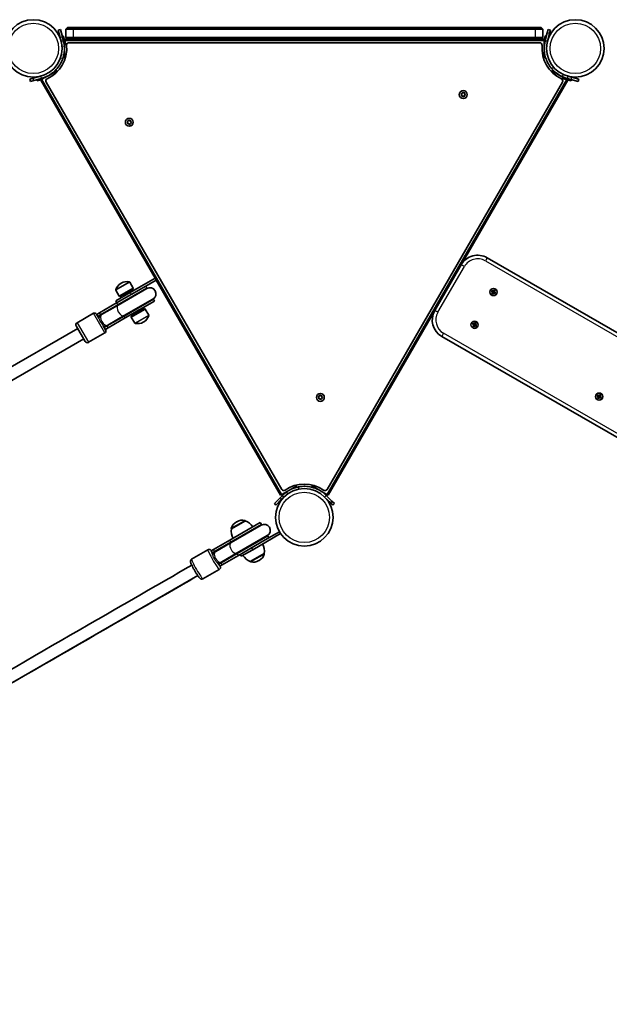
# Model space of a CAD drawing. Units: millimetres. Extents: x -5282 to 5423, y -4462 to 3719.
# Drawn here: x -1813 to -1034, y 917 to 2219 of the extents above; entities that cross this region are included whole.
import ezdxf

# ---------------------------------------------------------------- set-up
doc = ezdxf.new("R2010")
doc.units = ezdxf.units.MM
doc.layers.add('Widoczne (ISO)', color=7, linetype='Continuous', lineweight=35)
doc.layers.add('Widoczne wąskie (ISO)', color=7, linetype='Continuous', lineweight=25)

msp = doc.modelspace()

# ---------------------------------------------------------------- linework, layer by layer
at = {"layer": 'Widoczne (ISO)'}
for p, q in [((-1759.6, 2206.1), (-1762.5, 2205.3)), ((-1760, 2195.7), (-1762.5, 2205.3)), ((-1759.6, 2206.1), (-1757.1, 2196.4)), ((-1752.4, 2206.5), (-1750.4, 2208.5)), ((-1742.4, 2206.5), (-1752.4, 2206.5)), ((-1752.4, 2206.5), (-1752.4, 2195.5)), ((-1750.4, 2208.5), (-1742.4, 2208.5)), ((-1132.4, 2208.5), (-1742.4, 2208.5)), ((-1742.4, 2206.5), (-1132.4, 2206.5)), ((-1132.4, 2208.5), (-1124.4, 2208.5)), ((-1122.4, 2206.5), (-1132.4, 2206.5)), ((-1122.4, 2206.5), (-1124.4, 2208.5)), ((-1122.4, 2195.5), (-1122.4, 2206.5)), ((-1116.3, 2201.7), (-1119, 2191.6)), ((-1116.3, 2201.7), (-1115.1, 2206.1)), ((-1116.1, 2190.8), (-1113.4, 2201)), ((-1112.2, 2205.3), (-1115.1, 2206.1)), ((-1112.2, 2205.3), (-1113.4, 2201)), ((-1760, 2195.7), (-1758.7, 2190.8)), ((-1757.3, 2197.4), (-1755.8, 2197.8)), ((-1755.8, 2191.6), (-1757.1, 2196.4)), ((-1755.8, 2197.8), (-1752.7, 2186.2)), ((-1755.8, 2191.6), (-1754.2, 2185.8)), ((-1120.4, 2193.5), (-1754.4, 2193.5)), ((-1754.4, 2192.6), (-1754.4, 2193.5)), ((-1750.4, 2193.5), (-1752.4, 2195.5)), ((-1752.4, 2195.5), (-1742.4, 2195.5)), ((-1126.3, 2188.5), (-1748.5, 2188.5)), ((-1132.4, 2195.5), (-1742.4, 2195.5)), ((-1742.4, 2193.5), (-1132.4, 2193.5)), ((-1132.4, 2195.5), (-1122.4, 2195.5)), ((-1124.4, 2193.5), (-1122.4, 2195.5)), ((-1120.4, 2192.6), (-1119, 2197.8)), ((-1120.4, 2193.5), (-1120.4, 2191.5)), ((-1120.4, 2186.4), (-1119, 2191.6)), ((-1120.4, 2191.5), (-1120.4, 2170.5)), ((-1117.4, 2197.4), (-1119, 2197.8)), ((-1754.4, 2170.5), (-1754.4, 2186.4)), ((-1754.2, 2185.8), (-1752.7, 2186.2)), ((-1754.4, 2168.5), (-1754.4, 2170.5)), ((-1754.4, 2168.5), (-1753.2, 2168.5)), ((-1121.6, 2168.5), (-1120.4, 2168.5)), ((-1120.4, 2170.5), (-1120.4, 2168.5)), ((-1773.4, 2146.3), (-1765.8, 2150.7)), ((-1765.8, 2150.7), (-1764.1, 2151.7)), ((-1763.5, 2150.7), (-1764.1, 2151.7)), ((-1110.7, 2151.7), (-1111.3, 2150.7)), ((-1110.7, 2151.7), (-1108.9, 2150.7)), ((-1108.9, 2150.7), (-1095.2, 2142.7)), ((-1800.1, 2140.4), (-1795.7, 2141.5)), ((-1800.1, 2140.4), (-1799.3, 2137.5)), ((-1794.9, 2138.6), (-1799.3, 2137.5)), ((-1785.6, 2144.2), (-1795.7, 2141.5)), ((-1794.9, 2138.6), (-1784.8, 2141.3)), ((-1790.6, 2139.8), (-1790.2, 2138.2)), ((-1785.1, 2139.6), (-1790.2, 2138.2)), ((-1785.7, 2139.2), (-1784, 2140.2)), ((-1785.7, 2139.2), (-1634.5, 1877.2)), ((-1779.7, 2142.7), (-1784.8, 2141.3)), ((-1784, 2140.2), (-1776.4, 2144.6)), ((-1778.4, 2136.6), (-1467.3, 1597.7)), ((-1407.4, 1597.7), (-1096.3, 2136.6)), ((-1406, 1590.1), (-1089, 2139.2)), ((-1095.7, 2142.9), (-1096.2, 2141.3)), ((-1084.6, 2138.2), (-1096.2, 2141.3)), ((-1089.9, 2141.3), (-1095.7, 2142.9)), ((-1089.9, 2141.3), (-1085.1, 2140)), ((-1089.8, 2139.6), (-1089, 2139.2)), ((-1084.3, 2142.9), (-1089.2, 2144.2)), ((-1075.5, 2137.5), (-1085.1, 2140)), ((-1084.1, 2139.8), (-1084.6, 2138.2)), ((-1084.3, 2142.9), (-1074.7, 2140.4)), ((-1075.5, 2137.5), (-1074.7, 2140.4)), ((-1229.3, 2119.5), (-1230, 2120.4)), ((-1229.9, 2120.9), (-1228.8, 2121.4)), ((-1229.4, 2118.3), (-1229.3, 2119.5)), ((-1227.9, 2118.1), (-1229.1, 2117.9)), ((-1228.7, 2121.6), (-1228.3, 2122.5)), ((-1226.9, 2117.3), (-1227.9, 2118.1)), ((-1227.8, 2122.6), (-1226.8, 2121.9)), ((-1226.8, 2121.9), (-1225.7, 2122.1)), ((-1226, 2118.6), (-1226.4, 2117.5)), ((-1224.8, 2119.1), (-1226, 2118.6)), ((-1225.3, 2121.7), (-1225.4, 2120.5)), ((-1225.4, 2120.5), (-1224.7, 2119.5)), ((-1670.5, 2082.8), (-1671.2, 2083.7)), ((-1671.1, 2084.2), (-1670, 2084.7)), ((-1669.9, 2084.9), (-1669.5, 2085.8)), ((-1669, 2085.9), (-1668, 2085.2)), ((-1668, 2085.2), (-1666.8, 2085.3)), ((-1666.5, 2085), (-1666.6, 2083.8)), ((-1666.6, 2083.8), (-1665.9, 2082.8)), ((-1670.6, 2081.6), (-1670.5, 2082.8)), ((-1669.1, 2081.3), (-1670.3, 2081.2)), ((-1668.1, 2080.6), (-1669.1, 2081.3)), ((-1667.1, 2081.9), (-1667.6, 2080.8)), ((-1666, 2082.3), (-1667.1, 2081.9)), ((7.9, 1209.1), (-1195.9, 1904.1)), ((-1667.6, 1858.1), (-1634.5, 1877.2)), ((-1634.5, 1877.2), (-1633, 1874.6)), ((-1649.7, 1865), (-1685.4, 1844.4)), ((-1645.3, 1864.1), (-1683.9, 1841.8)), ((-1645.4, 1863.4), (-1683.4, 1841.5)), ((-1663.4, 1863.9), (-1681.9, 1853.2)), ((-1663.3, 1862.9), (-1681.1, 1852.7)), ((-1679.3, 1870.6), (-1679.8, 1870.3)), ((-1663.4, 1863.9), (-1668, 1871.8)), ((-1663.3, 1862.9), (-1663.4, 1863.9)), ((-1633, 1874.6), (-1649.7, 1865)), ((-1646.8, 1866.7), (-1645.3, 1864.1)), ((-1633, 1874.6), (-1468.7, 1590.2)), ((-1681.9, 1853.2), (-1686.5, 1861.2)), ((-1667.6, 1858.1), (-1686.4, 1847.3)), ((-1681.1, 1852.7), (-1681.9, 1853.2)), ((-1674.7, 1854), (-1675.7, 1855.8)), ((-1675.4, 1827.6), (-1637.4, 1849.6)), ((-1675.4, 1827.1), (-1636.8, 1849.4)), ((-1667.7, 1858), (-1668.7, 1859.8)), ((-1636.8, 1849.4), (-1635.3, 1846.8)), ((-1190.3, 1859.7), (-1189.6, 1860.9)), ((-1188.3, 1858.6), (-1190.3, 1859.7)), ((-1189.5, 1860.6), (-1190, 1859.7)), ((-1190, 1859.8), (-1188.2, 1858.7)), ((-1189.6, 1860.9), (-1187.6, 1859.8)), ((-1187.7, 1859.6), (-1189.5, 1860.6)), ((-1189.5, 1856.6), (-1188.3, 1858.6)), ((-1188.2, 1855.9), (-1189.5, 1856.6)), ((-1188.2, 1858.5), (-1189.2, 1856.7)), ((-1188.3, 1856.2), (-1189.2, 1856.7)), ((-1188.3, 1858.8), (-1187.8, 1859.6)), ((-1188.3, 1856.2), (-1187.3, 1858)), ((-1188.2, 1858.5), (-1188.2, 1858.6)), ((-1187.3, 1857.9), (-1188.2, 1858.4)), ((-1187.1, 1857.9), (-1188.2, 1855.9)), ((-1187.6, 1859.8), (-1186.5, 1861.7)), ((-1186.4, 1861.4), (-1187.5, 1859.7)), ((-1186.6, 1859.2), (-1187.4, 1859.7)), ((-1185.2, 1856.7), (-1187.1, 1857.9)), ((-1187, 1858), (-1186.5, 1858.9)), ((-1187, 1858), (-1185.3, 1857)), ((-1186.6, 1859.2), (-1185.6, 1860.9)), ((-1186.6, 1859.2), (-1186.6, 1859)), ((-1186.5, 1861.7), (-1185.3, 1861)), ((-1185.6, 1860.9), (-1186.5, 1861.4)), ((-1184.8, 1857.9), (-1186.5, 1858.9)), ((-1185.3, 1861), (-1186.4, 1859.1)), ((-1186.4, 1859.1), (-1184.5, 1857.9)), ((-1184.7, 1857.9), (-1185.3, 1857)), ((-1184.5, 1857.9), (-1185.2, 1856.7)), ((-1708.1, 1831.3), (-1685.4, 1844.4)), ((-1706.6, 1828.7), (-1683.9, 1841.8)), ((-1683.4, 1841.5), (-1705.2, 1828.9)), ((-1686.4, 1847.3), (-1684.9, 1844.7)), ((-1673.9, 1824.5), (-1635.3, 1846.8)), ((-1666.1, 1826.7), (-1648.3, 1836.9)), ((-1666, 1825.7), (-1647.5, 1836.3)), ((-1648.3, 1836.9), (-1647.5, 1836.3)), ((-1647.5, 1836.3), (-1642.9, 1828.4)), ((-1716.1, 1830.7), (-1737.7, 1818.2)), ((-1712, 1829.6), (-1708.8, 1824.3)), ((-1708.1, 1831.3), (-1711.7, 1829.2)), ((-1706.6, 1828.7), (-1710.2, 1826.6)), ((-1706.6, 1828.1), (-1710, 1826.2)), ((-1705.2, 1828.9), (-1706.6, 1828.1)), ((-1675.4, 1827.1), (-1698.1, 1814)), ((-1675.4, 1827.6), (-1697.2, 1815)), ((-1673.9, 1824.5), (-1696.6, 1811.4)), ((-1666.1, 1826.7), (-1666, 1825.7)), ((-1666, 1825.7), (-1661.4, 1817.8)), ((-1660.7, 1829.8), (-1661.7, 1831.5)), ((-1653.7, 1833.8), (-1654.7, 1835.5)), ((-2763.9, 1217.7), (-1736.8, 1810.7)), ((-1726.8, 1793.3), (-1738.8, 1814.1)), ((-1703.1, 1814.2), (-1700, 1808.8)), ((-1702, 1812.3), (-1698.6, 1814.3)), ((-1701.7, 1811.9), (-1698.1, 1814)), ((-1700.2, 1809.3), (-1696.6, 1811.4)), ((-1698.6, 1814.3), (-1697.2, 1815)), ((-1650.1, 1819), (-1649.6, 1819.3)), ((-1215.3, 1816.4), (-1214.6, 1817.6)), ((-1213.3, 1815.3), (-1215.3, 1816.4)), ((-1215, 1816.4), (-1214.5, 1817.3)), ((-1215, 1816.5), (-1213.2, 1815.4)), ((-1214.6, 1817.6), (-1212.6, 1816.5)), ((-1212.7, 1816.3), (-1214.5, 1817.3)), ((-1214.5, 1813.3), (-1213.3, 1815.3)), ((-1213.2, 1812.6), (-1214.5, 1813.3)), ((-1213.2, 1815.2), (-1214.2, 1813.4)), ((-1213.3, 1812.9), (-1214.2, 1813.4)), ((-1213.3, 1815.5), (-1212.8, 1816.3)), ((-1213.3, 1812.9), (-1212.3, 1814.7)), ((-1213.2, 1815.1), (-1212.3, 1814.6)), ((-1212.1, 1814.6), (-1213.2, 1812.6)), ((-1212.7, 1816.3), (-1212.6, 1816.3)), ((-1212.6, 1816.5), (-1211.5, 1818.4)), ((-1211.4, 1818.1), (-1212.5, 1816.4)), ((-1212.4, 1816.4), (-1211.6, 1815.9)), ((-1212, 1814.7), (-1212.2, 1814.7)), ((-1210.2, 1813.4), (-1212.1, 1814.6)), ((-1212, 1814.7), (-1211.5, 1815.6)), ((-1212, 1814.7), (-1210.3, 1813.7)), ((-1211.6, 1815.9), (-1210.6, 1817.6)), ((-1211.5, 1818.4), (-1210.3, 1817.7)), ((-1210.6, 1817.6), (-1211.5, 1818.1)), ((-1209.8, 1814.6), (-1211.5, 1815.6)), ((-1210.3, 1817.7), (-1211.4, 1815.8)), ((-1211.4, 1815.8), (-1209.5, 1814.6)), ((-1210.3, 1813.7), (-1209.7, 1814.6)), ((-1209.5, 1814.6), (-1210.2, 1813.4)), ((-1701.1, 1804.8), (-1722.7, 1792.3)), ((-1255.9, 1800.2), (-52.1, 1105.2)), ((-2755.9, 1203.8), (-1728.8, 1796.8)), ((-1418.1, 1719), (-1418.8, 1720)), ((-1418.7, 1720.5), (-1417.6, 1721)), ((-1417.5, 1721.2), (-1417.1, 1722.1)), ((-1416.6, 1722.2), (-1415.7, 1721.5)), ((-1415.7, 1721.5), (-1414.5, 1721.6)), ((-1414.1, 1721.3), (-1414.2, 1720.1)), ((-1414.2, 1720.1), (-1413.5, 1719.1)), ((-1050.7, 1721.4), (-1050, 1722.6)), ((-1048.8, 1720.3), (-1050.7, 1721.4)), ((-1050.5, 1721.4), (-1050, 1722.3)), ((-1050.5, 1721.5), (-1048.7, 1720.4)), ((-1050, 1722.6), (-1048.1, 1721.5)), ((-1048.2, 1721.3), (-1050, 1722.3)), ((-1049.9, 1718.3), (-1048.8, 1720.3)), ((-1048.6, 1720.2), (-1049.6, 1718.4)), ((-1048.8, 1717.9), (-1047.8, 1719.7)), ((-1048.7, 1720.5), (-1048.2, 1721.3)), ((-1047.6, 1719.6), (-1048.7, 1717.6)), ((-1048.6, 1720.1), (-1047.8, 1719.6)), ((-1048.2, 1721.3), (-1048.1, 1721.3)), ((-1048.1, 1721.5), (-1047, 1723.4)), ((-1046.9, 1723.1), (-1047.9, 1721.4)), ((-1047.9, 1721.4), (-1047, 1720.9)), ((-1047.5, 1719.7), (-1047.6, 1719.7)), ((-1045.6, 1718.4), (-1047.6, 1719.6)), ((-1047.5, 1719.7), (-1045.7, 1718.7)), ((-1047.4, 1719.7), (-1046.9, 1720.6)), ((-1047.1, 1720.9), (-1046, 1722.6)), ((-1047, 1723.4), (-1045.8, 1722.7)), ((-1045.2, 1719.6), (-1047, 1720.6)), ((-1046, 1722.6), (-1046.9, 1723.1)), ((-1045.8, 1722.7), (-1046.9, 1720.8)), ((-1046.9, 1720.8), (-1044.9, 1719.6)), ((-1045.7, 1718.7), (-1045.2, 1719.6)), ((-1044.9, 1719.6), (-1045.6, 1718.4)), ((-1418.2, 1717.8), (-1418.1, 1719)), ((-1416.7, 1717.6), (-1417.9, 1717.5)), ((-1415.7, 1716.9), (-1416.7, 1717.6)), ((-1414.8, 1718.1), (-1415.2, 1717)), ((-1413.6, 1718.6), (-1414.8, 1718.1)), ((-1048.7, 1717.6), (-1049.9, 1718.3)), ((-1048.8, 1717.9), (-1049.7, 1718.4)), ((-1447.1, 1602.7), (-1448.8, 1601.7)), ((-1447.1, 1602.7), (-1447.7, 1603.7)), ((-1427.1, 1603.7), (-1427.7, 1602.6)), ((-1425.9, 1601.6), (-1427.7, 1602.6)), ((-1466.4, 1589.9), (-1469.9, 1586.3)), ((-1467, 1591.2), (-1468.7, 1590.2)), ((-1448.8, 1601.7), (-1467, 1591.2)), ((-1407.7, 1591.1), (-1425.9, 1601.6)), ((-1400.9, 1582.4), (-1408.3, 1589.9)), ((-1406, 1590.1), (-1407.7, 1591.1)), ((-1477, 1579.2), (-1469.9, 1586.3)), ((-1477, 1579.2), (-1474.9, 1577.1)), ((-1467.8, 1584.2), (-1474.9, 1577.1)), ((-1467.8, 1584.2), (-1464.3, 1587.7)), ((-1410.5, 1587.7), (-1403, 1580.3)), ((-1399.9, 1577.1), (-1403, 1580.3)), ((-1400.9, 1582.4), (-1397.7, 1579.2)), ((-1399.9, 1577.1), (-1397.7, 1579.2)), ((-1495.6, 1553.8), (-1536, 1530.5)), ((-1494.1, 1551.2), (-1534.5, 1527.9)), ((-1494.3, 1550.5), (-1534, 1527.6)), ((-1515.3, 1556.3), (-1533.8, 1545.6)), ((-1526.6, 1555.1), (-1527.1, 1554.8)), ((-1515.3, 1556.3), (-1515.4, 1556.3)), ((-1494.1, 1551.2), (-1495.6, 1553.8)), ((-1533.8, 1545.6), (-1533.8, 1545.7)), ((-1505.6, 1518), (-1468.7, 1539.3)), ((-1470.3, 1541.8), (-1489.3, 1530.9)), ((-1468.9, 1539.5), (-1468.7, 1539.3)), ((-1557.4, 1518.1), (-1536, 1530.5)), ((-1555.9, 1515.5), (-1534.5, 1527.9)), ((-1554.5, 1515.7), (-1534, 1527.6)), ((-1526, 1513.7), (-1486.3, 1536.7)), ((-1526, 1513.1), (-1485.6, 1536.5)), ((-1524.5, 1510.5), (-1489.3, 1530.9)), ((-1484.1, 1533.9), (-1485.6, 1536.5)), ((-1564.7, 1517.9), (-1586.3, 1505.5)), ((-1557.4, 1518.1), (-1560.4, 1516.4)), ((-1558.9, 1513.8), (-1560.4, 1516.4)), ((-1555.8, 1515), (-1559, 1513.2)), ((-1555.9, 1515.5), (-1558.9, 1513.8)), ((-1554.5, 1515.7), (-1555.8, 1515)), ((-1526, 1513.1), (-1547.4, 1500.8)), ((-1546.5, 1501.9), (-1526, 1513.7)), ((-1522.2, 1511.9), (-1520.7, 1509.3)), ((-1505.6, 1518), (-1520.7, 1509.3)), ((-1508.8, 1502.3), (-1490.3, 1513)), ((-1490.3, 1513), (-1490.3, 1512.9)), ((-1551, 1499.3), (-1547.8, 1501.2)), ((-1550.4, 1499.1), (-1547.4, 1500.8)), ((-1548.9, 1496.5), (-1550.4, 1499.1)), ((-1548.9, 1496.5), (-1545.9, 1498.2)), ((-1547.8, 1501.2), (-1546.5, 1501.9)), ((-1524.5, 1510.5), (-1545.9, 1498.2)), ((-1508.8, 1502.3), (-1508.7, 1502.3)), ((-1497.5, 1503.5), (-1497, 1503.8)), ((-1549.7, 1492), (-1571.3, 1479.5))]:
    msp.add_line(p, q, dxfattribs=at)
for centre, radius in [((-1795.4, 2181), 38), ((-1079.3, 2181), 38), ((-1227.4, 2120), 5.25), ((-1668.6, 2083.3), 5.25), ((-1187.4, 1858.8), 4.75), ((-1212.4, 1815.5), 4.75), ((-1416.2, 1719.5), 5.25), ((-1047.8, 1720.5), 4.75), ((-1437.4, 1560.8), 38)]:
    msp.add_circle(centre, radius, dxfattribs=at)
for centre, radius, start, end in [((-1795.4, 2181), 41.1, 4.8819, 15), ((-1748.5, 2185.4), 3.1, 90, 185.3546), ((-1126.3, 2185.4), 3.1, 354.6454, 90), ((-1795.4, 2181), 44.1, 294.6454, 5.3546), ((-1079.3, 2181), 44.1, 174.6454, 245.3546), ((-1775.8, 2138.1), 3.1, 114.6454, 210), ((-1099, 2138.1), 3.1, 330, 65.3546), ((-1079.3, 2181), 41.1, 244.8819, 255), ((-1228.9, 2121.6), 0.189, 293.262, 20.2141), ((-1670.1, 2084.9), 0.189, 293.262, 20.2141), ((-1208.4, 1882.5), 25, 60, 150), ((-1672.3, 1857.3), 15, 120, 161.9592), ((-1671.8, 1857.6), 15, 78.0408, 120), ((-1668.9, 1871.3), 1, 30, 78.0408), ((-1641, 1856.7), 8.5, 120, 139.7499), ((-1641.4, 1856.5), 8, 300, 120), ((-1685.6, 1861.7), 1, 161.9592, 210), ((-1641, 1856.7), 8.5, 280.2501, 300), ((-1714.6, 1828.1), 3, 30, 120), ((-1706, 1819.2), 8.5, 100.2501, 120), ((-1657.1, 1832.2), 15, 300, 341.9592), ((-1643.8, 1827.9), 1, 341.9592, 30), ((-1243.4, 1821.8), 25, 150, 240), ((-1736.2, 1815.6), 3, 120, 210), ((-1706, 1819.2), 8.5, 300, 319.7499), ((-1660.5, 1818.3), 1, 210, 258.0408), ((-1657.6, 1832), 15, 258.0408, 300), ((-1702.6, 1807.3), 3, 300, 30), ((-1724.2, 1794.8), 3, 210, 300), ((-1417.7, 1721.1), 0.189, 293.262, 20.2141), ((-1437.4, 1560.8), 44, 54.6454, 125.3546), ((-1464.6, 1599.3), 3.1, 210, 305.3546), ((-1437.4, 1560.8), 41.1, 124.8819, 135), ((-1410.1, 1599.3), 3.1, 234.6454, 330), ((-1519.6, 1541.8), 15, 120, 161.9592), ((-1519.1, 1542.1), 15, 78.0408, 120), ((-1516.2, 1555.8), 1, 30, 78.0408), ((-1524, 1536.1), 22, 33.062, 66.7891), ((-1489.8, 1543.8), 8.5, 120, 139.7499), ((-1490.3, 1543.6), 8, 300, 120), ((-1532.9, 1546.2), 1, 161.9592, 210), ((-1511.9, 1543), 22, 173.2109, 206.938), ((-1512.2, 1515.6), 22, 353.2109, 26.938), ((-1489.8, 1543.8), 8.5, 280.2501, 300), ((-1554.7, 1506.4), 8.5, 100.2501, 120), ((-1504.5, 1516.8), 15, 300, 341.9592), ((-1491.2, 1512.4), 1, 341.9592, 30), ((-1554.7, 1506.4), 8.5, 300, 319.7499), ((-1500.1, 1522.5), 22, 213.062, 246.7891), ((-1507.9, 1502.8), 1, 210, 258.0408), ((-1505, 1516.5), 15, 258.0408, 300)]:
    msp.add_arc(centre, radius, start, end, dxfattribs=at)
for points, knots in [([(-1110.3, 2154.1), (-1111.4, 2155.3), (-1112.3, 2156.5), (-1114.9, 2160.3), (-1116.3, 2162.9), (-1118.2, 2167.7), (-1118.9, 2169.8), (-1120.1, 2175.2), (-1120.4, 2178.5), (-1120.3, 2183.5), (-1120.2, 2185.1), (-1119.7, 2188.4), (-1119.4, 2190), (-1119, 2191.6)], [0, 0, 0, 0, 0.558352, 0.558352, 1.603445, 1.603445, 2.386936, 2.386936, 3.562968, 3.562968, 4.150446, 4.150446, 4.737926, 4.737926, 4.737926, 4.737926]), ([(-1754.5, 2184.5), (-1754.4, 2183), (-1754.3, 2181.5), (-1754.4, 2177.8), (-1754.7, 2175.6), (-1755.2, 2172.5), (-1755.5, 2171.4), (-1756, 2169.5), (-1756.3, 2168.5), (-1756.6, 2167.6)], [0, 0, 0, 0, 0.449033, 0.449033, 1.125971, 1.125971, 1.466904, 1.466904, 1.810017, 1.810017, 1.810017, 1.810017]), ([(-1756.6, 2167.6), (-1757.1, 2166.1), (-1757.7, 2164.6), (-1759.7, 2160.5), (-1761.3, 2158), (-1764.4, 2154), (-1765.9, 2152.3), (-1770, 2148.6), (-1772.7, 2146.6), (-1777, 2144.2), (-1778.5, 2143.5), (-1781.6, 2142.3), (-1783.2, 2141.8), (-1784.8, 2141.3)], [0, 0, 0, 0, 0.558352, 0.558352, 1.603445, 1.603445, 2.386936, 2.386936, 3.562968, 3.562968, 4.150446, 4.150446, 4.737926, 4.737926, 4.737926, 4.737926]), ([(-1096.7, 2143.8), (-1098.1, 2144.5), (-1099.4, 2145.2), (-1102.6, 2147.1), (-1104.4, 2148.4), (-1106.8, 2150.5), (-1107.6, 2151.2), (-1109, 2152.6), (-1109.7, 2153.3), (-1110.3, 2154.1)], [0, 0, 0, 0, 0.449033, 0.449033, 1.125971, 1.125971, 1.466904, 1.466904, 1.810017, 1.810017, 1.810017, 1.810017]), ([(-1445.1, 1601.1), (-1443.6, 1601.4), (-1442, 1601.6), (-1437.5, 1602), (-1434.6, 1601.9), (-1429.5, 1601.2), (-1427.3, 1600.7), (-1422, 1599), (-1419, 1597.7), (-1414.7, 1595.1), (-1413.4, 1594.2), (-1410.8, 1592.1), (-1409.5, 1591), (-1408.3, 1589.9)], [0, 0, 0, 0, 0.558352, 0.558352, 1.603445, 1.603445, 2.386936, 2.386936, 3.562968, 3.562968, 4.150446, 4.150446, 4.737926, 4.737926, 4.737926, 4.737926]), ([(-1460.8, 1594.5), (-1459.6, 1595.4), (-1458.3, 1596.1), (-1455.1, 1597.9), (-1453.1, 1598.8), (-1450.1, 1599.9), (-1449.1, 1600.2), (-1447.1, 1600.7), (-1446.1, 1600.9), (-1445.1, 1601.1)], [0, 0, 0, 0, 0.449033, 0.449033, 1.125971, 1.125971, 1.466904, 1.466904, 1.810017, 1.810017, 1.810017, 1.810017]), ([(-1560.1, 1516.6), (-1560.2, 1516.8), (-1560.4, 1517), (-1560.8, 1517.4), (-1561, 1517.6), (-1561.6, 1518), (-1561.8, 1518), (-1562.2, 1518.2), (-1562.6, 1518.3), (-1563.4, 1518.4), (-1563.8, 1518.3), (-1564.4, 1518.1), (-1564.6, 1518), (-1564.7, 1517.9)], [8.9998149, 8.9998149, 8.9998149, 8.9998149, 9.1181319, 9.1181319, 9.2714549, 9.2714549, 9.3132558, 9.3132558, 9.3705942, 9.3705942, 9.4089359, 9.4089359, 9.424778, 9.424778, 9.424778, 9.424778]), ([(-1571.3, 1479.5), (-1571.6, 1479.3), (-1571.9, 1479.2), (-1572.6, 1479.1), (-1572.9, 1479.1), (-1573.5, 1479.1), (-1573.7, 1479.2), (-1574.2, 1479.4), (-1574.4, 1479.5), (-1574.8, 1479.7), (-1575, 1479.9), (-1575.6, 1480.4), (-1575.9, 1480.8), (-1577, 1482), (-1577.7, 1483.1), (-1579.2, 1485.3), (-1579.9, 1486.4), (-1581.3, 1488.7), (-1581.9, 1489.8), (-1583.3, 1492.1), (-1583.9, 1493.3), (-1585.1, 1495.5), (-1585.6, 1496.6), (-1586.6, 1498.5), (-1587, 1499.4), (-1587.4, 1500.6), (-1587.6, 1501), (-1587.8, 1501.8), (-1587.9, 1502.1), (-1587.9, 1502.8), (-1587.9, 1503), (-1587.8, 1503.5), (-1587.7, 1503.8), (-1587.3, 1504.5), (-1587.1, 1504.9), (-1586.6, 1505.3), (-1586.5, 1505.4), (-1586.3, 1505.5)], [0, 0, 0, 0, 0.029431, 0.029431, 0.061786, 0.061786, 0.102293, 0.102293, 0.155858, 0.155858, 0.241718, 0.241718, 0.498605, 0.498605, 0.953706, 0.953706, 1.290803, 1.290803, 1.619185, 1.619185, 1.946144, 1.946144, 2.275881, 2.275881, 2.61836, 2.61836, 2.834947, 2.834947, 2.98827, 2.98827, 3.03007, 3.03007, 3.087409, 3.087409, 3.125751, 3.125751, 3.141593, 3.141593, 3.141593, 3.141593]), ([(-2568.1, 930.6), (-2539.5, 947.1), (-2510.8, 963.6), (-2419.1, 1016.6), (-2355.8, 1053.1), (-2229.3, 1126.2), (-2166, 1162.7), (-2039.3, 1235.8), (-1976, 1272.4), (-1849.4, 1345.5), (-1786.2, 1382), (-1677.3, 1444.9), (-1631.7, 1471.2), (-1586.1, 1497.5)], [0.045301, 0.045301, 0.045301, 0.045301, 10.000346, 10.000346, 31.936373, 31.936373, 53.870472, 53.870472, 75.804571, 75.804571, 97.738671, 97.738671, 113.599089, 113.599089, 113.599089, 113.599089]), ([(-1549.7, 1492), (-1549.4, 1492.1), (-1549.2, 1492.4), (-1548.7, 1492.8), (-1548.6, 1493.1), (-1548.3, 1493.6), (-1548.3, 1493.9), (-1548.2, 1494.4), (-1548.2, 1494.6), (-1548.2, 1495.1), (-1548.2, 1495.3), (-1548.3, 1496), (-1548.4, 1496.3), (-1548.6, 1496.7)], [6.2831853, 6.2831853, 6.2831853, 6.2831853, 6.3126168, 6.3126168, 6.3449713, 6.3449713, 6.3854787, 6.3854787, 6.4390437, 6.4390437, 6.5249034, 6.5249034, 6.7081484, 6.7081484, 6.7081484, 6.7081484]), ([(-1578.1, 1483.7), (-1606.7, 1467.1), (-1635.3, 1450.6), (-1727.1, 1397.6), (-1790.3, 1361.1), (-1916.9, 1288.1), (-1980.2, 1251.5), (-2106.8, 1178.4), (-2170.2, 1141.8), (-2296.7, 1068.8), (-2360, 1032.2), (-2468.9, 969.4), (-2514.5, 943), (-2560.1, 916.7)], [0.045301, 0.045301, 0.045301, 0.045301, 10.000346, 10.000346, 31.936373, 31.936373, 53.870472, 53.870472, 75.804571, 75.804571, 97.738671, 97.738671, 113.599089, 113.599089, 113.599089, 113.599089])]:
    msp.add_open_spline(points, degree=3, knots=knots, dxfattribs=at)
for points in [[(-1228.3, 2122.5), (-1228.3, 2122.6), (-1228.2, 2122.8), (-1228.1, 2122.9)], [(-1228.1, 2122.9), (-1228, 2122.8), (-1227.9, 2122.7), (-1227.8, 2122.6)], [(-1230.3, 2120.8), (-1230.1, 2120.8), (-1230, 2120.9), (-1229.9, 2120.9)], [(-1230, 2120.4), (-1230.1, 2120.5), (-1230.2, 2120.7), (-1230.3, 2120.8)], [(-1229.5, 2117.9), (-1229.5, 2118), (-1229.5, 2118.1), (-1229.4, 2118.3)], [(-1229.1, 2117.9), (-1229.2, 2117.9), (-1229.3, 2117.9), (-1229.5, 2117.9)], [(-1226.6, 2117.1), (-1226.7, 2117.2), (-1226.8, 2117.3), (-1226.9, 2117.3)], [(-1226.4, 2117.5), (-1226.5, 2117.3), (-1226.5, 2117.2), (-1226.6, 2117.1)], [(-1225.7, 2122.1), (-1225.5, 2122.1), (-1225.4, 2122.1), (-1225.2, 2122.1)], [(-1225.2, 2122.1), (-1225.3, 2122), (-1225.3, 2121.8), (-1225.3, 2121.7)], [(-1224.5, 2119.2), (-1224.6, 2119.2), (-1224.7, 2119.1), (-1224.8, 2119.1)], [(-1224.7, 2119.5), (-1224.6, 2119.4), (-1224.6, 2119.3), (-1224.5, 2119.2)], [(-1671.5, 2084.1), (-1671.3, 2084.1), (-1671.2, 2084.2), (-1671.1, 2084.2)], [(-1671.2, 2083.7), (-1671.3, 2083.8), (-1671.4, 2083.9), (-1671.5, 2084.1)], [(-1669.5, 2085.8), (-1669.5, 2085.9), (-1669.4, 2086), (-1669.3, 2086.2)], [(-1669.3, 2086.2), (-1669.2, 2086.1), (-1669.1, 2086), (-1669, 2085.9)], [(-1666.8, 2085.3), (-1666.7, 2085.4), (-1666.6, 2085.4), (-1666.4, 2085.4)], [(-1666.4, 2085.4), (-1666.5, 2085.3), (-1666.5, 2085.1), (-1666.5, 2085)], [(-1670.7, 2081.2), (-1670.7, 2081.3), (-1670.7, 2081.4), (-1670.6, 2081.6)], [(-1670.3, 2081.2), (-1670.4, 2081.2), (-1670.5, 2081.2), (-1670.7, 2081.2)], [(-1667.8, 2080.4), (-1667.9, 2080.5), (-1668, 2080.5), (-1668.1, 2080.6)], [(-1667.6, 2080.8), (-1667.7, 2080.6), (-1667.7, 2080.5), (-1667.8, 2080.4)], [(-1665.7, 2082.5), (-1665.8, 2082.4), (-1665.9, 2082.4), (-1666, 2082.3)], [(-1665.9, 2082.8), (-1665.8, 2082.7), (-1665.7, 2082.6), (-1665.7, 2082.5)], [(-1190.3, 1859.7), (-1190.2, 1859.7), (-1190.1, 1859.7), (-1190, 1859.7)], [(-1189.6, 1860.9), (-1189.6, 1860.8), (-1189.5, 1860.7), (-1189.5, 1860.6)], [(-1189.2, 1856.7), (-1189.3, 1856.7), (-1189.4, 1856.6), (-1189.5, 1856.6)], [(-1188.3, 1858.6), (-1188.3, 1858.6), (-1188.2, 1858.6), (-1188.2, 1858.6)], [(-1188.3, 1856.2), (-1188.3, 1856.1), (-1188.3, 1856), (-1188.2, 1855.9)], [(-1187.6, 1859.8), (-1187.6, 1859.7), (-1187.6, 1859.7), (-1187.6, 1859.6)], [(-1187.1, 1857.9), (-1187.1, 1857.9), (-1187.2, 1857.9), (-1187.2, 1858)], [(-1186.4, 1859.1), (-1186.5, 1859.1), (-1186.5, 1859), (-1186.6, 1859)], [(-1186.5, 1861.7), (-1186.5, 1861.6), (-1186.5, 1861.5), (-1186.5, 1861.4)], [(-1185.3, 1861), (-1185.4, 1861), (-1185.5, 1861), (-1185.6, 1860.9)], [(-1185.3, 1857), (-1185.2, 1856.9), (-1185.2, 1856.8), (-1185.2, 1856.7)], [(-1184.7, 1857.9), (-1184.7, 1857.9), (-1184.6, 1857.9), (-1184.5, 1857.9)], [(-1215, 1816.4), (-1215.1, 1816.4), (-1215.2, 1816.4), (-1215.3, 1816.4)], [(-1214.5, 1817.3), (-1214.5, 1817.4), (-1214.6, 1817.5), (-1214.6, 1817.6)], [(-1214.2, 1813.4), (-1214.3, 1813.4), (-1214.4, 1813.3), (-1214.5, 1813.3)], [(-1213.3, 1815.3), (-1213.3, 1815.3), (-1213.2, 1815.3), (-1213.2, 1815.3)], [(-1213.3, 1812.9), (-1213.3, 1812.8), (-1213.3, 1812.7), (-1213.2, 1812.6)], [(-1212.6, 1816.5), (-1212.6, 1816.4), (-1212.6, 1816.4), (-1212.6, 1816.3)], [(-1212.1, 1814.6), (-1212.1, 1814.6), (-1212.2, 1814.6), (-1212.2, 1814.7)], [(-1211.4, 1815.8), (-1211.5, 1815.8), (-1211.5, 1815.7), (-1211.6, 1815.7)], [(-1211.5, 1818.4), (-1211.5, 1818.3), (-1211.5, 1818.2), (-1211.5, 1818.1)], [(-1210.3, 1817.7), (-1210.4, 1817.7), (-1210.5, 1817.7), (-1210.6, 1817.6)], [(-1210.2, 1813.4), (-1210.2, 1813.5), (-1210.2, 1813.6), (-1210.3, 1813.7)], [(-1209.5, 1814.6), (-1209.6, 1814.6), (-1209.7, 1814.6), (-1209.7, 1814.6)], [(-1419.1, 1720.3), (-1418.9, 1720.4), (-1418.8, 1720.4), (-1418.7, 1720.5)], [(-1418.8, 1720), (-1418.9, 1720.1), (-1419, 1720.2), (-1419.1, 1720.3)], [(-1417.1, 1722.1), (-1417.1, 1722.2), (-1417, 1722.3), (-1416.9, 1722.4)], [(-1416.9, 1722.4), (-1416.8, 1722.4), (-1416.7, 1722.3), (-1416.6, 1722.2)], [(-1414.5, 1721.6), (-1414.3, 1721.6), (-1414.2, 1721.6), (-1414, 1721.7)], [(-1414, 1721.7), (-1414.1, 1721.5), (-1414.1, 1721.4), (-1414.1, 1721.3)], [(-1413.5, 1719.1), (-1413.4, 1719), (-1413.4, 1718.9), (-1413.3, 1718.8)], [(-1050.5, 1721.4), (-1050.6, 1721.4), (-1050.6, 1721.4), (-1050.7, 1721.4)], [(-1050, 1722.3), (-1050, 1722.4), (-1050, 1722.5), (-1050, 1722.6)], [(-1048.8, 1720.3), (-1048.8, 1720.3), (-1048.7, 1720.3), (-1048.7, 1720.3)], [(-1048.1, 1721.5), (-1048.1, 1721.4), (-1048.1, 1721.4), (-1048.1, 1721.3)], [(-1047.6, 1719.6), (-1047.6, 1719.6), (-1047.6, 1719.6), (-1047.6, 1719.7)], [(-1047, 1723.4), (-1047, 1723.3), (-1046.9, 1723.2), (-1046.9, 1723.1)], [(-1046.9, 1720.8), (-1046.9, 1720.8), (-1047, 1720.7), (-1047, 1720.7)], [(-1045.8, 1722.7), (-1045.9, 1722.7), (-1045.9, 1722.7), (-1046, 1722.6)], [(-1044.9, 1719.6), (-1045, 1719.6), (-1045.1, 1719.6), (-1045.2, 1719.6)], [(-1418.3, 1717.4), (-1418.3, 1717.6), (-1418.3, 1717.7), (-1418.2, 1717.8)], [(-1417.9, 1717.5), (-1418, 1717.5), (-1418.2, 1717.4), (-1418.3, 1717.4)], [(-1415.4, 1716.6), (-1415.5, 1716.7), (-1415.6, 1716.8), (-1415.7, 1716.9)], [(-1415.2, 1717), (-1415.3, 1716.9), (-1415.3, 1716.8), (-1415.4, 1716.6)], [(-1413.3, 1718.8), (-1413.4, 1718.7), (-1413.5, 1718.7), (-1413.6, 1718.6)], [(-1049.7, 1718.4), (-1049.7, 1718.4), (-1049.8, 1718.3), (-1049.9, 1718.3)], [(-1048.8, 1717.9), (-1048.8, 1717.8), (-1048.7, 1717.7), (-1048.7, 1717.6)], [(-1045.6, 1718.4), (-1045.7, 1718.5), (-1045.7, 1718.6), (-1045.7, 1718.7)], [(-1558, 1513.8), (-1558, 1513.9), (-1558.1, 1514), (-1558.2, 1514.1)], [(-1549.8, 1499.5), (-1549.8, 1499.6), (-1549.9, 1499.8), (-1550, 1499.9)]]:
    msp.add_open_spline(points, degree=3, dxfattribs=at)
for points, weights in [([(-1188.2, 1858.7), (-1188.2, 1858.7), (-1188.2, 1858.6)], [1, 0.999996409341, 0.999996436384]), ([(-1187.6, 1859.6), (-1187.7, 1859.6), (-1187.7, 1859.6)], [0.999996436383, 0.99999640934, 1]), ([(-1187.5, 1859.7), (-1187.5, 1859.6), (-1187.6, 1859.6)], [1, 0.999996409343, 0.999996436386]), ([(-1187.3, 1858), (-1187.2, 1858), (-1187.2, 1858)], [1, 0.999996409343, 0.999996436386]), ([(-1187.2, 1858), (-1187.1, 1858), (-1187, 1858)], [0.999996436385, 0.999996409341, 1]), ([(-1186.5, 1858.9), (-1186.5, 1859), (-1186.6, 1859)], [1, 0.999996409341, 0.999996436384]), ([(-1213.2, 1815.4), (-1213.2, 1815.4), (-1213.2, 1815.3)], [1, 0.999996409343, 0.999996436386]), ([(-1213.2, 1815.3), (-1213.2, 1815.2), (-1213.2, 1815.2)], [0.999996436385, 0.999996409341, 1]), ([(-1212.5, 1816.4), (-1212.5, 1816.3), (-1212.6, 1816.3)], [1, 0.999996409341, 0.999996436384]), ([(-1212.3, 1814.7), (-1212.2, 1814.7), (-1212.2, 1814.7)], [1, 0.999996409341, 0.999996436384]), ([(-1211.6, 1815.7), (-1211.6, 1815.8), (-1211.6, 1815.9)], [0.999996436383, 0.99999640934, 1]), ([(-1211.5, 1815.6), (-1211.5, 1815.7), (-1211.6, 1815.7)], [1, 0.999996409343, 0.999996436386]), ([(-1048.7, 1720.4), (-1048.7, 1720.4), (-1048.7, 1720.3)], [1, 0.999996409343, 0.999996436386]), ([(-1048.7, 1720.3), (-1048.6, 1720.2), (-1048.6, 1720.2)], [0.999996436385, 0.999996409341, 1]), ([(-1047.9, 1721.4), (-1048, 1721.3), (-1048.1, 1721.3)], [1, 0.999996409341, 0.999996436384]), ([(-1047.8, 1719.7), (-1047.7, 1719.7), (-1047.6, 1719.7)], [1, 0.999996409341, 0.999996436384]), ([(-1047, 1720.7), (-1047, 1720.8), (-1047.1, 1720.9)], [0.999996436383, 0.99999640934, 1]), ([(-1047, 1720.6), (-1047, 1720.7), (-1047, 1720.7)], [1, 0.999996409343, 0.999996436386])]:
    msp.add_rational_spline(points, weights, degree=2, dxfattribs=at)
at = {"layer": 'Widoczne wąskie (ISO)'}
for p, q in [((-1742.4, 2206.5), (-1742.4, 2208.5)), ((-1742.4, 2195.5), (-1742.4, 2206.5)), ((-1132.4, 2206.5), (-1132.4, 2208.5)), ((-1132.4, 2206.5), (-1132.4, 2195.5)), ((-1116.3, 2201.7), (-1113.4, 2201)), ((-1760, 2195.7), (-1757.1, 2196.4)), ((-1758.7, 2190.8), (-1755.8, 2191.6)), ((-1754.1, 2191.5), (-1120.4, 2191.5)), ((-1742.4, 2193.5), (-1742.4, 2195.5)), ((-1132.4, 2193.5), (-1132.4, 2195.5)), ((-1119, 2191.6), (-1117.3, 2191.2)), ((-1117.3, 2191.2), (-1116.1, 2190.8)), ((-1757.5, 2184.2), (-1754.5, 2184.5)), ((-1759.5, 2168.6), (-1756.6, 2167.6)), ((-1752.6, 2170.5), (-1754.4, 2170.5)), ((-1120.4, 2170.5), (-1122.1, 2170.5)), ((-1765.8, 2150.7), (-1764.9, 2149.2)), ((-1108.1, 2156.1), (-1110.3, 2154.1)), ((-1109.8, 2149.2), (-1108.9, 2150.7)), ((-1794.9, 2138.6), (-1795.7, 2141.5)), ((-1785.2, 2143), (-1785.6, 2144.2)), ((-1784.8, 2141.3), (-1785.2, 2143)), ((-1467, 1591.2), (-1784, 2140.2)), ((-1090.9, 2139.9), (-1407.7, 1591.1)), ((-1095.5, 2146.5), (-1096.7, 2143.8)), ((-1089.2, 2144.2), (-1089.9, 2141.3)), ((-1084.3, 2142.9), (-1085.1, 2140)), ((-1195.9, 1904.1), (-1198.2, 1900)), ((-1260.9, 1832), (-1225.9, 1892.6)), ((-1225.9, 1892.6), (-1230, 1895)), ((-1198.2, 1900), (5.5, 1205)), ((-1686.5, 1862), (-1668.7, 1872.3)), ((-1668, 1871.8), (-1686.5, 1861.2)), ((-1667.6, 1858.1), (-1666.1, 1855.5)), ((-1685.4, 1844.4), (-1683.9, 1841.8)), ((-1701.1, 1804.8), (-1716.1, 1830.7)), ((-1708.1, 1831.3), (-1706.6, 1828.7)), ((-1675.4, 1827.1), (-1673.9, 1824.5)), ((-1661.4, 1817.8), (-1642.9, 1828.4)), ((-1642.9, 1827.6), (-1660.7, 1817.3)), ((-1260.9, 1832), (-1265, 1834.3)), ((-1737.7, 1818.2), (-1722.7, 1792.3)), ((-1698.1, 1814), (-1696.6, 1811.4)), ((-1253.5, 1804.3), (-1255.9, 1800.2)), ((-49.7, 1109.3), (-1253.5, 1804.3)), ((-1449.7, 1603.1), (-1448.8, 1601.7)), ((-1425.9, 1601.6), (-1425.1, 1603.1)), ((-1464.3, 1587.7), (-1466.4, 1589.9)), ((-1459.1, 1592), (-1460.8, 1594.5)), ((-1444.6, 1598.2), (-1445.1, 1601.1)), ((-1408.3, 1589.9), (-1409.5, 1588.7)), ((-1467.8, 1584.2), (-1469.9, 1586.3)), ((-1409.5, 1588.7), (-1410.5, 1587.7)), ((-1400.9, 1582.4), (-1403, 1580.3)), ((-1533.9, 1546.5), (-1516, 1556.8)), ((-1515.4, 1556.3), (-1533.8, 1545.7)), ((-1534.5, 1527.9), (-1536, 1530.5)), ((-1555.9, 1515.5), (-1557.4, 1518.1)), ((-1524.5, 1510.5), (-1526, 1513.1)), ((-1508.7, 1502.3), (-1490.3, 1512.9)), ((-1490.2, 1512.1), (-1508.1, 1501.8)), ((-1507.1, 1520.6), (-1505.6, 1518)), ((-1545.9, 1498.2), (-1547.4, 1500.8)), ((-1578.1, 1483.7), (-2560.1, 916.7))]:
    msp.add_line(p, q, dxfattribs=at)
for centre, radius in [((-1795.4, 2181), 33.3), ((-1079.3, 2181), 33.3), ((-1187.4, 1858.8), 4.49), ((-1212.4, 1815.5), 4.49), ((-1047.8, 1720.5), 4.49), ((-1437.4, 1560.8), 33.3)]:
    msp.add_circle(centre, radius, dxfattribs=at)
for centre, radius, start, end in [((-1227.4, 2120), 2.69, 170.4174, 219.5826), ((-1227.4, 2120), 2.69, 110.4174, 159.5826), ((-1227.4, 2120), 2.69, 230.4174, 279.5826), ((-1227.4, 2120), 2.69, 50.4174, 99.5826), ((-1227.4, 2120), 2.69, 290.4174, 339.5826), ((-1227.4, 2120), 2.69, 350.4174, 39.5826), ((-1668.6, 2083.3), 2.69, 170.4174, 219.5826), ((-1668.6, 2083.3), 2.69, 110.4174, 159.5826), ((-1668.6, 2083.3), 2.69, 50.4174, 99.5826), ((-1668.6, 2083.3), 2.69, 350.4174, 39.5826), ((-1668.6, 2083.3), 2.69, 230.4174, 279.5826), ((-1668.6, 2083.3), 2.69, 290.4174, 339.5826), ((-1208.4, 1882.5), 20.2, 60, 150), ((-1243.4, 1821.8), 20.2, 150, 240), ((-1416.2, 1719.5), 2.69, 170.4174, 219.5826), ((-1416.2, 1719.5), 2.69, 110.4174, 159.5826), ((-1416.2, 1719.5), 2.69, 50.4174, 99.5826), ((-1416.2, 1719.5), 2.69, 350.4174, 39.5826), ((-1416.2, 1719.5), 2.69, 230.4174, 279.5826), ((-1416.2, 1719.5), 2.69, 290.4174, 339.5826)]:
    msp.add_arc(centre, radius, start, end, dxfattribs=at)
for centre, major_axis, ratio, start_param, end_param in [((-1679.4, 1834.6), (4, -6.93), 0.538871, 3.141593, 6.283185), ((-1679.7, 1834.4), (-4.25, 7.36), 0.538871, 5.938484, 6.283185), ((-1702.6, 1821.2), (-4, 6.93), 0.735299, 0, 0.720822), ((-1701.2, 1822), (4, -6.93), 0.538871, 3.141593, 6.283185), ((-1702.4, 1821.3), (-4.25, 7.36), 0.538871, 5.938484, 6.283185), ((-1679.7, 1834.4), (4.25, -7.36), 0.538871, 0, 0.344701), ((-1702.6, 1821.2), (4, -6.93), 0.735299, 5.562363, 6.283185), ((-1702.4, 1821.3), (4.25, -7.36), 0.538871, 0, 0.344701), ((-1530, 1520.7), (-4, 6.93), 0.610239, 0, 3.141593), ((-1530.3, 1520.5), (-4.25, 7.36), 0.610239, 5.938484, 6.283185), ((-1557.2, 1504.9), (-7.5, 13), 0.087156, 0, 3.141593), ((-1554.6, 1506.4), (-6, 10.4), 0.087156, 5.993498, 7.350772), ((-1551.8, 1508.1), (-4, 6.93), 0.79157, 0, 0.720822), ((-1554.6, 1506.4), (6, -10.4), 0.087156, 2.300524, 2.353684), ((-1550.5, 1508.8), (-4, 6.93), 0.610239, 0, 3.141593), ((-1551.6, 1508.2), (-4.25, 7.36), 0.610239, 5.938484, 6.283185), ((-1530.3, 1520.5), (4.25, -7.36), 0.610239, 0, 0.344701), ((-1578.8, 1492.5), (7.5, -13), 0.087156, 3.141593, 6.283185), ((-1554.6, 1506.4), (6, -10.4), 0.087156, 5.215598, 6.572872), ((-1551.8, 1508.1), (4, -6.93), 0.79157, 5.562363, 6.283185), ((-1554.6, 1506.4), (6, -10.4), 0.087156, 0.787909, 0.841069), ((-1551.6, 1508.2), (4.25, -7.36), 0.610239, 0, 0.344701)]:
    msp.add_ellipse(centre, major_axis=major_axis, ratio=ratio, start_param=start_param, end_param=end_param, dxfattribs=at)
for points, knots in [([(-1703.1, 1814.2), (-1703.1, 1814.3), (-1703.2, 1814.4), (-1703.5, 1814.9), (-1703.8, 1815.4), (-1704.7, 1816.5), (-1705.1, 1817.2), (-1706.1, 1818.6), (-1706.6, 1819.5), (-1707.4, 1821.1), (-1707.8, 1821.9), (-1708.4, 1823.3), (-1708.6, 1823.8), (-1708.8, 1824.2), (-1708.8, 1824.2), (-1708.8, 1824.3)], [1.663113, 1.663113, 1.663113, 1.663113, 1.741472, 1.741472, 2.05274, 2.05274, 2.405252, 2.405252, 2.783498, 2.783498, 3.157696, 3.157696, 3.509215, 3.509215, 3.526365, 3.526365, 3.526365, 3.526365]), ([(-1558.4, 1511.2), (-1558.4, 1511.2), (-1558.4, 1511.3), (-1558.5, 1511.4), (-1558.5, 1511.5), (-1558.7, 1511.9), (-1558.8, 1512.2), (-1558.9, 1512.6), (-1559, 1512.8), (-1559, 1513.1), (-1559, 1513.2), (-1559, 1513.2)], [0.1889819, 0.1889819, 0.1889819, 0.1889819, 0.2049034, 0.2049034, 0.2674423, 0.2674423, 0.4464603, 0.4464603, 0.6150677, 0.6150677, 0.7836752, 0.7836752, 0.7836752, 0.7836752]), ([(-1552.5, 1501), (-1552.8, 1501.3), (-1553.1, 1501.6), (-1553.9, 1502.6), (-1554.4, 1503.1), (-1555.2, 1504.4), (-1555.6, 1505), (-1556, 1505.6), (-1556.5, 1506.5), (-1556.9, 1507.3), (-1557.6, 1508.9), (-1557.8, 1509.6), (-1558.1, 1510.5), (-1558.2, 1510.8), (-1558.3, 1511)], [3.304206, 3.304206, 3.304206, 3.304206, 3.514484, 3.514484, 3.766239, 3.766239, 3.989872, 3.989872, 3.989872, 4.273806, 4.273806, 4.539597, 4.539597, 4.676251, 4.676251, 4.676251, 4.676251]), ([(-1551, 1499.3), (-1551, 1499.3), (-1551.1, 1499.3), (-1551.3, 1499.5), (-1551.4, 1499.6), (-1551.7, 1500), (-1552, 1500.2), (-1552.2, 1500.5), (-1552.3, 1500.6), (-1552.4, 1500.7), (-1552.4, 1500.8), (-1552.4, 1500.8)], [3.1740725, 3.1740725, 3.1740725, 3.1740725, 3.3426799, 3.3426799, 3.5112874, 3.5112874, 3.6903053, 3.6903053, 3.7528442, 3.7528442, 3.7687658, 3.7687658, 3.7687658, 3.7687658])]:
    msp.add_open_spline(points, degree=3, knots=knots, dxfattribs=at)
for points in [[(-1558.3, 1511), (-1558.4, 1511.1), (-1558.4, 1511.1), (-1558.4, 1511.2)], [(-1552.4, 1500.8), (-1552.5, 1500.8), (-1552.5, 1500.9), (-1552.5, 1501)]]:
    msp.add_open_spline(points, degree=3, dxfattribs=at)

doc.saveas('drawing.dxf')
